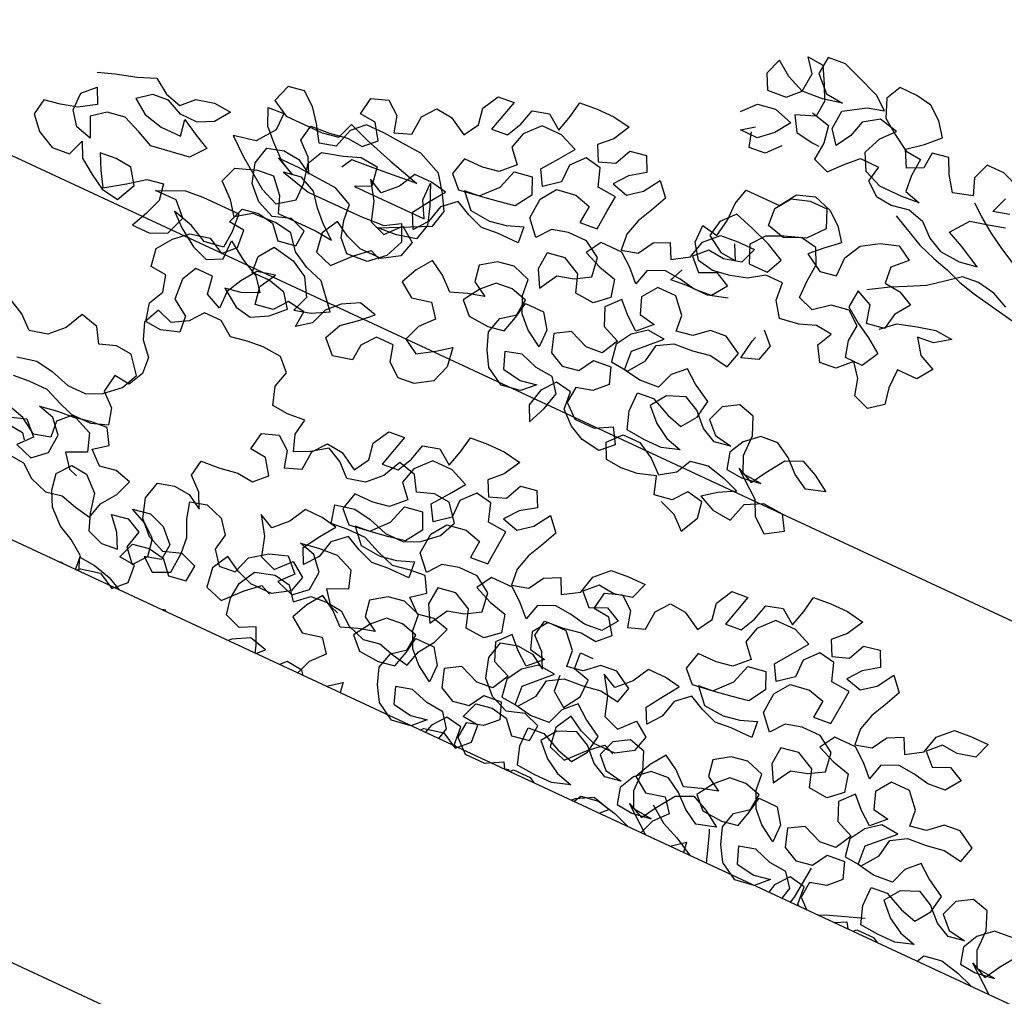
# Model space of a CAD drawing. Units: millimetres. Extents: x 687487061 to 803130931, y 473974405 to 519197613.
# Drawn here: x 687984812 to 687986226, y 474915858 to 474917259 of the extents above; entities that cross this region are included whole.
import ezdxf

# ---------------------------------------------------------------- set-up
doc = ezdxf.new("R2010")
doc.units = ezdxf.units.MM
doc.header["$LTSCALE"] = 100
doc.header["$MEASUREMENT"] = 0
doc.layers.get('0').update_dxf_attribs({"linetype": 'CONTINUOUS'})
doc.layers.get('DEFPOINTS').update_dxf_attribs({"color": 250, "linetype": 'CONTINUOUS'})
doc.layers.add('A-hatch lndscp 2', color=53, linetype='CONTINUOUS')
doc.layers.add('A-SECT-006', color=6, linetype='CONTINUOUS')

# ---------------------------------------------------------------- blocks, each defined once
blk = doc.blocks.new('TREE2a')
for points in [[(-1705.3, 8523.9), (-1661.3, 8513.8), (-1654.5, 8473.3), (-1657.9, 8432.7), (-1620.7, 8419.3), (-1593.7, 8449.7), (-1566.7, 8476.8), (-1522.7, 8476.8), (-1529.5, 8439.6), (-1499, 8416), (-1461.8, 8412.6), (-1421.3, 8419.4), (-1384.1, 8409.3), (-1353.7, 8382.3), (-1319.9, 8365.5), (-1272.6, 8362.1), (-1232, 8368.9), (-1282.7, 8395.9), (-1319.9, 8412.8), (-1289.5, 8453.4), (-1249, 8463.5), (-1211.8, 8473.7)], [(-1215.2, 8504.1), (-1252.4, 8493.9), (-1238.9, 8531.1)], [(-1222.1, 8564.9), (-1266, 8581.8), (-1306.6, 8581.7), (-1320, 8544.6), (-1306.5, 8507.4), (-1350.4, 8493.8), (-1374.1, 8527.6), (-1391, 8561.4), (-1428.2, 8554.6), (-1431.5, 8517.4), (-1465.3, 8500.5), (-1485.6, 8537.7), (-1451.8, 8564.7), (-1421.5, 8595.2), (-1445.1, 8625.6), (-1475.6, 8649.2), (-1512.8, 8655.9), (-1553.3, 8655.9), (-1570.2, 8622.1), (-1553.2, 8581.5), (-1519.4, 8557.9), (-1482.2, 8534.3), (-1445.1, 8530.9), (-1448.4, 8490.4), (-1445, 8453.2), (-1407.8, 8443.1), (-1448.4, 8439.7), (-1502.4, 8439.6), (-1543, 8456.5), (-1563.3, 8493.7), (-1546.4, 8534.2), (-1519.4, 8564.7), (-1563.4, 8574.8), (-1597.1, 8551.1), (-1607.2, 8513.9), (-1627.5, 8480.1), (-1651.2, 8510.5), (-1647.8, 8554.4), (-1600.6, 8584.9), (-1563.4, 8595), (-1593.8, 8618.7), (-1647.9, 8638.9), (-1685.1, 8652.4), (-1725.6, 8649), (-1729, 8608.4), (-1695.2, 8574.6), (-1654.6, 8571.3), (-1698.5, 8561.1), (-1745.8, 8557.7), (-1786.4, 8574.6), (-1820.2, 8598.2), (-1833.7, 8561), (-1816.8, 8527.2), (-1772.8, 8530.6), (-1745.8, 8557.7), (-1742.5, 8601.6), (-1766.2, 8632), (-1729, 8628.7), (-1708.7, 8591.5), (-1691.8, 8557.7), (-1695.1, 8520.6), (-1739, 8503.6), (-1718.7, 8469.9), (-1678.2, 8463.1), (-1661.3, 8463.2)], [(-1850.5, 8459.6), (-1823.5, 8490), (-1782.9, 8496.8), (-1739, 8483.4), (-1762.6, 8449.5), (-1793, 8422.5), (-1833.6, 8422.4), (-1806.6, 8442.7)], [(-1441.6, 8395.8), (-1367.2, 8358.7), (-1326.6, 8345.2), (-1289.4, 8335.1), (-1252.2, 8321.6), (-1211.7, 8311.5), (-1100.2, 8291.3), (-1063, 8277.8), (-1025.8, 8271.1), (-1032.6, 8311.7), (-1059.7, 8345.4), (-1093.5, 8372.4), (-1130.7, 8389.3), (-1164.5, 8409.5), (-1201.7, 8429.8), (-1235.5, 8450), (-1269.3, 8473.6), (-1296.3, 8493.9)], [(-1735.6, 8429.3), (-1762.6, 8398.9), (-1799.8, 8395.4), (-1809.9, 8429.2)], [(-1370.4, 8152.5), (-1340, 8179.6), (-1296.1, 8193.1), (-1255.5, 8203.3), (-1215, 8200), (-1248.7, 8176.3), (-1285.9, 8172.9), (-1262.2, 8139.1), (-1225, 8122.2), (-1248.7, 8088.4), (-1296, 8088.4), (-1295.9, 8044.5), (-1289.1, 8007.3), (-1319.5, 7983.6), (-1356.7, 7997.1), (-1366.9, 8034.3), (-1390.6, 8064.6), (-1420.9, 8034.2), (-1458.1, 8030.8), (-1478.4, 8064.6), (-1461.6, 8098.4), (-1498.7, 8101.7), (-1535.9, 8088.2), (-1579.8, 8081.4), (-1603.5, 8115.1), (-1606.9, 8155.7), (-1647.5, 8155.7), (-1681.2, 8132), (-1718.4, 8121.8), (-1758.9, 8115), (-1796.1, 8121.7), (-1819.8, 8155.5), (-1819.8, 8196), (-1782.7, 8189.3), (-1775.9, 8229.9), (-1776, 8270.4), (-1765.9, 8307.6), (-1684.8, 8307.7), (-1661.2, 8344.9), (-1620.6, 8358.4), (-1580.1, 8345), (-1549.6, 8321.3), (-1525.9, 8290.9), (-1556.3, 8263.9), (-1583.3, 8236.8), (-1542.8, 8213.2), (-1505.6, 8220), (-1505.6, 8263.9), (-1485.4, 8301.1), (-1448.2, 8324.8), (-1407.7, 8338.4), (-1373.9, 8318.1), (-1404.3, 8287.7), (-1400.9, 8250.5), (-1363.7, 8247.2), (-1329.9, 8230.3), (-1353.5, 8196.5), (-1360.2, 8159.3), (-1400.8, 8152.5), (-1411, 8193), (-1448.1, 8209.9), (-1451.5, 8169.4), (-1417.7, 8145.7), (-1383.9, 8125.5), (-1350, 8101.9), (-1370.3, 8064.7), (-1410.8, 8064.6), (-1421, 8101.8), (-1417.7, 8139), (-1448.1, 8162.6), (-1488.6, 8155.8), (-1522.4, 8128.7), (-1559.6, 8142.2), (-1559.6, 8182.8), (-1556.3, 8223.3), (-1573.2, 8257.1), (-1610.4, 8263.8), (-1647.6, 8246.9), (-1688.1, 8257), (-1691.5, 8297.5), (-1667.9, 8331.4), (-1627.4, 8344.9), (-1586.8, 8344.9), (-1569.9, 8304.4), (-1600.3, 8267.2), (-1647.6, 8250.3), (-1684.7, 8233.3), (-1708.3, 8202.9), (-1691.4, 8162.4), (-1647.5, 8162.4), (-1630.6, 8199.6), (-1671.2, 8219.8), (-1718.5, 8236.7), (-1762.4, 8250.2), (-1789.5, 8219.7), (-1796.2, 8182.6), (-1759, 8158.9), (-1721.8, 8155.6), (-1738.7, 8189.4)], [(-1645.9, 7604.7), (-1608.7, 7591.2), (-1578.3, 7564.2), (-1558, 7604.8), (-1564.8, 7641.9), (-1602, 7648.6), (-1625.6, 7618.2), (-1666.2, 7611.4), (-1679.7, 7652), (-1720.3, 7638.4), (-1757.4, 7635), (-1794.6, 7638.3), (-1811.5, 7672.1), (-1784.5, 7702.5), (-1744, 7702.6), (-1706.8, 7682.3), (-1676.4, 7655.3), (-1642.6, 7679), (-1625.7, 7712.8), (-1585.2, 7719.6), (-1541.2, 7709.5), (-1504.1, 7696), (-1541.2, 7675.7), (-1571.6, 7652.1), (-1534.4, 7635.2), (-1490.5, 7631.8), (-1477, 7675.8), (-1439.8, 7696.1), (-1392.5, 7692.8), (-1372.2, 7659), (-1409.4, 7635.3), (-1443.2, 7662.3), (-1460.1, 7696.1), (-1521, 7743.3), (-1483.8, 7726.5), (-1463.6, 7760.3), (-1436.6, 7800.9), (-1399.4, 7817.8), (-1362.2, 7800.9), (-1325, 7777.3), (-1368.9, 7763.8), (-1402.8, 7784), (-1433.2, 7811), (-1467, 7831.2), (-1507.6, 7827.8), (-1537.9, 7800.8), (-1554.8, 7767), (-1544.6, 7729.8), (-1507.5, 7726.5), (-1463.5, 7733.3), (-1507.5, 7736.6), (-1524.4, 7773.7), (-1524.4, 7821.1), (-1541.4, 7861.6), (-1578.6, 7871.7), (-1612.3, 7851.4), (-1625.8, 7814.2), (-1598.8, 7787.2), (-1558.2, 7780.5), (-1595.4, 7773.7), (-1629.2, 7790.5), (-1659.6, 7820.9), (-1693.4, 7837.8), (-1734, 7820.9), (-1757.6, 7787), (-1727.1, 7756.7), (-1693.3, 7736.4), (-1656.1, 7726.3), (-1696.7, 7712.8), (-1737.2, 7712.7), (-1781.2, 7716.1), (-1794.7, 7756.6), (-1794.8, 7800.5), (-1757.6, 7803.9), (-1713.6, 7783.7), (-1676.5, 7773.6), (-1652.8, 7807.4), (-1646.1, 7848), (-1686.7, 7871.6), (-1717.1, 7895.2), (-1744.1, 7868.2), (-1757.6, 7831), (-1801.5, 7827.6), (-1842.1, 7834.3), (-1845.5, 7878.2), (-1791.5, 7932.3), (-1832.1, 7935.7), (-1862.4, 7912), (-1882.7, 7878.2), (-1875.9, 7837.6), (-1835.3, 7834.3), (-1808.3, 7871.5), (-1801.6, 7912), (-1767.8, 7932.3), (-1723.9, 7935.8), (-1683.4, 7942.6), (-1639.4, 7935.8), (-1629.3, 7973), (-1669.9, 7996.6), (-1707.1, 7993.2), (-1737.5, 7966.2), (-1774.6, 7959.4), (-1778, 7996.5), (-1808.5, 8030.3), (-1852.4, 8030.3), (-1876, 7996.5), (-1862.5, 7959.3), (-1825.3, 7952.6), (-1855.7, 7922.1), (-1886.1, 7945.8), (-1913.2, 7972.8), (-1940.2, 7942.3), (-1923.3, 7901.8), (-1882.7, 7884.9), (-1902.9, 7847.7), (-1940.1, 7844.3), (-1984.1, 7861.2), (-2017.8, 7840.9), (-2004.3, 7800.3), (-1970.5, 7783.5), (-1933.3, 7790.3), (-1913.1, 7824.1), (-1872.5, 7827.5), (-1859, 7790.3), (-1886, 7763.3), (-1923.1, 7753.1), (-1926.5, 7715.9), (-1896, 7688.9), (-1848.7, 7689), (-1811.6, 7709.3), (-1791.3, 7675.5), (-1818.3, 7648.4), (-1862.2, 7655.2), (-1896, 7672), (-1926.5, 7699), (-1929.9, 7739.6), (-1967.1, 7746.3), (-1990.7, 7715.9), (-2000.8, 7675.3), (-1983.9, 7641.5), (-1967, 7682.1), (-1956.9, 7722.7), (-1980.6, 7753.1), (-2021.1, 7756.4), (-2061.7, 7769.9), (-2098.9, 7759.7), (-2085.3, 7722.5), (-2041.4, 7715.8), (-2004.2, 7722.6), (-2031.2, 7695.6), (-2075.1, 7688.8), (-2115.7, 7712.4), (-2136, 7746.2), (-2149.6, 7783.3), (-2139.5, 7820.5), (-2109.1, 7844.2), (-2105.7, 7881.3), (-2142.9, 7891.5), (-2180.1, 7888), (-2207.1, 7861), (-2230.7, 7823.8), (-2203.6, 7796.8), (-2156.3, 7793.4), (-2119.2, 7800.2), (-2109.1, 7837.4), (-2102.3, 7874.6), (-2058.4, 7874.6), (-2034.7, 7840.9), (-2034.7, 7800.3), (-2071.9, 7823.9), (-2098.9, 7850.9), (-2115.9, 7888.1), (-2119.3, 7925.3), (-2159.8, 7938.7), (-2197, 7932), (-2230.8, 7908.3), (-2224, 7871.1), (-2190.2, 7850.9), (-2227.3, 7840.7), (-2264.5, 7827.1), (-2294.9, 7854.1), (-2328.7, 7874.4), (-2352.4, 7840.6), (-2369.2, 7803.4), (-2335.4, 7779.8), (-2291.5, 7789.9), (-2267.8, 7759.5), (-2294.8, 7729.1), (-2308.3, 7691.9), (-2274.5, 7671.7), (-2237.3, 7695.4), (-2207, 7719.1), (-2200.2, 7675.1), (-2213.6, 7634.6), (-2250.8, 7610.9), (-2288, 7607.5), (-2318.4, 7631.1), (-2328.6, 7668.3), (-2369.1, 7668.2), (-2392.7, 7637.8), (-2396.1, 7600.6), (-2440, 7590.4), (-2470.4, 7620.8), (-2453.6, 7658), (-2419.8, 7685.1), (-2392.8, 7712.1), (-2433.4, 7722.2), (-2470.5, 7701.9), (-2497.5, 7674.9), (-2511, 7637.7), (-2541.4, 7614), (-2538.1, 7651.2), (-2578.6, 7657.9), (-2602.2, 7627.5), (-2642.8, 7620.7), (-2649.6, 7661.2), (-2629.3, 7698.4), (-2669.9, 7688.2), (-2693.5, 7654.4), (-2710.4, 7620.6), (-2710.3, 7580), (-2747.5, 7596.9), (-2754.3, 7637.5), (-2794.9, 7637.4), (-2811.7, 7603.6), (-2808.3, 7556.3), (-2771.1, 7532.7), (-2767.7, 7495.5), (-2808.2, 7482), (-2845.4, 7485.3), (-2855.6, 7525.8), (-2838.7, 7559.7), (-2848.9, 7596.8), (-2886.1, 7600.2), (-2892.9, 7640.7), (-2869.2, 7674.5), (-2838.9, 7701.6), (-2794.9, 7711.8), (-2757.7, 7691.5), (-2730.7, 7718.6), (-2734.2, 7759.1), (-2771.3, 7762.5), (-2757.8, 7799.7), (-2720.7, 7806.4), (-2683.5, 7799.7), (-2656.4, 7769.3), (-2615.9, 7776.1), (-2612.5, 7813.3), (-2649.7, 7826.8), (-2690.3, 7813.2), (-2730.8, 7830.1), (-2761.3, 7860.5), (-2774.8, 7904.4), (-2764.7, 7945), (-2727.6, 7955.1), (-2690.4, 7951.8), (-2656.6, 7931.5), (-2673.5, 7965.3), (-2704, 7992.3), (-2697.2, 8029.5), (-2653.3, 8032.9), (-2612.8, 8039.7), (-2575.6, 8036.4), (-2548.6, 8063.4), (-2572.3, 8097.2), (-2609.4, 8100.5), (-2602.7, 8141.1), (-2565.6, 8154.6), (-2535.1, 8131), (-2524.9, 8093.9), (-2487.8, 8107.4), (-2484.4, 8151.3), (-2460.8, 8181.8), (-2423.6, 8178.4), (-2383.1, 8154.8), (-2362.8, 8188.6), (-2369.6, 8225.8), (-2349.4, 8263), (-2312.2, 8266.4), (-2332.4, 8192), (-2295.2, 8195.4), (-2278.4, 8229.3), (-2268.3, 8266.4), (-2231.1, 8276.6), (-2197.3, 8253), (-2187.2, 8290.2), (-2180.5, 8327.3), (-2139.9, 8330.8), (-2099.4, 8330.8), (-2058.8, 8324.1), (-2079.1, 8286.9), (-2106.1, 8259.8), (-2089.1, 8226), (-2052, 8239.6), (-2035.1, 8276.8), (-1998, 8283.6), (-1981, 8249.8), (-2014.8, 8226.1), (-2038.4, 8195.7), (-2001.2, 8185.6), (-1970.9, 8209.3), (-1947.2, 8246.5), (-1920.2, 8216.1), (-1937, 8178.9), (-1953.9, 8145.1), (-1964, 8107.9), (-1960.6, 8070.7), (-1923.4, 8080.9), (-1903.2, 8114.7), (-1869.4, 8131.6), (-1852.5, 8097.9), (-1815.3, 8121.5), (-1805.2, 8162.1), (-1774.8, 8192.5), (-1734.3, 8196), (-1693.7, 8196), (-1707.2, 8158.8), (-1747.8, 8148.6), (-1784.9, 8152), (-1812, 8124.9), (-1784.9, 8097.9), (-1747.7, 8114.8), (-1713.9, 8098), (-1737.6, 8064.2), (-1778.1, 8060.7), (-1815.3, 8067.5), (-1852.5, 8070.8), (-1889.6, 8053.9), (-1899.7, 8016.7), (-1926.8, 8043.7), (-1957.2, 8067.3), (-2007.9, 8067.3), (-2028.1, 8033.5), (-1987.6, 8016.6), (-1947, 8006.5), (-1936.8, 7966), (-1967.2, 7938.9), (-2011.2, 7942.3), (-2024.7, 7982.8), (-2065.3, 8003), (-2105.8, 7996.2), (-2109.2, 7955.7), (-2088.9, 7918.5), (-2065.2, 7959.1), (-2028.1, 7969.3), (-1994.3, 7989.6), (-2001.1, 8033.5), (-2038.3, 8057.1), (-2082.2, 8057.1), (-2119.4, 8046.9), (-2143, 8016.5), (-2173.5, 8050.2), (-2170.1, 8097.6), (-2146.5, 8131.4), (-2102.6, 8138.2), (-2065.4, 8128.1), (-2068.7, 8087.5), (-2028.2, 8090.9), (-2024.9, 8134.9), (-2021.5, 8172), (-2065.4, 8175.4), (-2079, 8215.9), (-2116.2, 8222.6), (-2143.2, 8192.2), (-2143.1, 8151.7), (-2176.9, 8124.6), (-2197.2, 8158.4), (-2170.2, 8195.6), (-2146.6, 8229.4), (-2187.2, 8246.2), (-2234.5, 8246.2), (-2264.9, 8212.4), (-2275, 8175.2), (-2247.9, 8144.8), (-2278.3, 8114.4), (-2315.4, 8107.6), (-2359.4, 8107.5), (-2369.5, 8067), (-2342.4, 8040), (-2295.1, 8046.8), (-2261.4, 8084), (-2247.9, 8127.9), (-2207.3, 8134.7), (-2190.4, 8097.5), (-2214, 8060.3), (-2251.2, 8053.6), (-2291.7, 8046.8), (-2328.9, 8043.3), (-2298.5, 8009.6), (-2251.1, 8006.2), (-2214, 8013), (-2176.8, 8026.6), (-2173.4, 7989.4), (-2224.1, 7989.4), (-2261.3, 7986), (-2298.4, 7999.4), (-2332.3, 8016.3), (-2362.6, 7989.2), (-2372.7, 7948.7), (-2396.4, 7918.3), (-2413.3, 7952), (-2389.7, 7989.2), (-2366.1, 8023), (-2403.2, 8029.8), (-2443.8, 8029.7), (-2464, 7992.5), (-2494.4, 7962.1), (-2528.2, 7979), (-2501.1, 7938.4), (-2487.6, 7894.5), (-2450.4, 7881), (-2420, 7914.9), (-2386.2, 7891.2), (-2396.3, 7854), (-2433.5, 7830.4), (-2484.2, 7830.3), (-2521.3, 7843.8), (-2555.1, 7864), (-2575.4, 7826.9), (-2568.6, 7782.9), (-2528, 7769.4), (-2490.9, 7810), (-2460.5, 7837.1), (-2436.8, 7827)], [(-1137.3, 8314.9), (-1174.5, 8331.8), (-1215.1, 8338.5), (-1252.3, 8335.1), (-1286, 8308.1), (-1316.4, 8284.4), (-1353.6, 8264.1), (-1387.4, 8247.1), (-1421.1, 8226.8), (-1431.3, 8220.1)], [(1901.8, 7938.8), (1939, 7952.3), (1986.3, 7965.9), (2026.8, 7982.8), (2060.6, 7959.2), (2097.8, 7949.1), (2124.8, 7976.2), (2165.4, 7986.3), (2205.9, 7983), (2182.3, 7949.2), (2148.5, 7932.3), (2108, 7932.2), (2070.8, 7949.1), (2033.6, 7945.7), (2003.2, 7922), (2037, 7898.4), (2081, 7888.3), (2128.3, 7888.3), (2121.5, 7925.5), (2158.7, 7905.2), (2192.5, 7888.4), (2165.5, 7854.6), (2077.6, 7841), (2040.4, 7857.8), (1999.9, 7874.7), (1959.3, 7867.9), (1928.9, 7844.2), (1949.3, 7800.3), (1912.1, 7810.4), (1888.4, 7840.8), (1888.4, 7881.3), (1915.4, 7908.4), (1932.3, 7874.6), (1895.1, 7850.9), (1858, 7840.8), (1820.8, 7834), (1814.1, 7796.8), (1841.2, 7766.4), (1881.7, 7746.2), (1922.3, 7749.6), (1935.8, 7786.8), (1952.7, 7753), (1986.5, 7729.4), (2020.3, 7709.1), (2060.9, 7702.4), (2081.1, 7746.3), (2057.4, 7780.1), (2020.2, 7783.5), (1983.1, 7780), (2000, 7746.3), (2020.3, 7712.5), (2064.2, 7742.9), (2101.4, 7770), (2138.5, 7776.8), (2145.3, 7739.6), (2131.8, 7702.5), (2115, 7665.3), (2155.5, 7665.3), (2192.7, 7682.2), (2209.5, 7726.2), (2179.1, 7756.6), (2128.4, 7756.5), (2189.2, 7783.6), (2229.7, 7787), (2317.6, 7787.1), (2321, 7743.2), (2317.7, 7706), (2273.8, 7699.2), (2233.2, 7719.4), (2185.9, 7732.9), (2216.3, 7705.9), (2256.9, 7678.9), (2294.1, 7665.4), (2327.8, 7682.4), (2327.8, 7726.3), (2368.4, 7699.3), (2408.9, 7679.1), (2432.6, 7648.7), (2395.5, 7631.7), (2358.3, 7624.9), (2398.9, 7597.9), (2436.1, 7591.2), (2473.2, 7611.5), (2503.6, 7642), (2479.9, 7672.4), (2439.4, 7682.5), (2398.8, 7682.4), (2395.4, 7719.6), (2419, 7753.4), (2469.7, 7743.3), (2506.9, 7723.1), (2530.6, 7682.6), (2517.1, 7645.4), (2554.3, 7655.5), (2591.4, 7675.8), (2544.1, 7729.9), (2503.5, 7743.4), (2466.3, 7763.6), (2439.2, 7797.4), (2398.7, 7804.1), (2344.6, 7800.7), (2310.9, 7777), (2287.2, 7807.4), (2253.4, 7837.7), (2266.8, 7874.9), (2314.1, 7891.9), (2351.3, 7895.3), (2381.7, 7861.5), (2395.3, 7824.4), (2486.5, 7824.4), (2527.1, 7821.1), (2496.7, 7844.7), (2469.6, 7871.7), (2445.9, 7902.1), (2408.7, 7919), (2368.2, 7912.2), (2435.8, 7895.4), (2564.2, 7895.5), (2618.3, 7898.9), (2652, 7919.2), (2669, 7882.1), (2652.1, 7841.5), (2618.3, 7811), (2571, 7807.6), (2544, 7834.6), (2533.8, 7871.8), (2530.4, 7909), (2486.4, 7929.2), (2435.7, 7932.5), (2395.2, 7935.9), (2344.5, 7935.8), (2388.5, 7915.6), (2354.6, 7932.5), (2320.8, 7962.8), (2293.8, 7989.8), (2276.8, 8027), (2314, 8030.4), (2314, 7989.9), (2283.7, 7949.3), (2233, 7939.1), (2273.6, 7905.3), (2341.2, 7858.1), (2381.8, 7841.2), (2418.9, 7868.3), (2418.9, 7908.9), (2408.7, 7952.8), (2425.6, 7986.6), (2472.9, 8000.1), (2510, 8013.7), (2550.6, 8010.4), (2557.4, 7966.4), (2523.6, 7949.5), (2692.6, 7949.7), (2672.2, 7986.8), (2672.2, 8027.4), (2692.5, 7980.1), (2706.1, 7939.5), (2696, 7902.4), (2652.1, 7892.2), (2608.1, 7888.8), (2716.2, 7942.9), (2726.3, 7983.5), (2706, 8017.3), (2678.9, 8054.4), (2624.8, 8078), (2577.5, 8081.3), (2533.6, 8084.7), (2489.7, 8084.6), (2462.7, 8057.6), (2449.2, 8013.6), (2412, 8003.5), (2388.3, 8040.6), (2364.7, 8071), (2334.2, 8094.6), (2297.1, 8087.8), (2283.6, 8047.3), (2320.8, 8027), (2408.6, 8027.1), (2445.8, 8033.9), (2459.3, 8071.1), (2506.6, 8054.2), (2570.8, 8034), (2645.2, 8013.8), (2577.6, 8007), (2537.1, 8003.6), (2493.1, 8000.2), (2479.6, 7976.5)], [(-1701.5, 8074.5), (-1745.4, 8060.9), (-1796.1, 8060.9), (-1833.2, 8057.5), (-1819.7, 8087.9)], [(-1600.1, 8044.2), (-1573, 8017.2), (-1583.1, 7980), (-1620.3, 7966.4), (-1613.5, 8010.4), (-1610.2, 8020.5)], [(-2752.3, 6923.1), (-2746, 6928.8), (-2702, 6938.9), (-2664.8, 6918.7), (-2637.8, 6945.7), (-2641.3, 6986.3), (-2678.4, 6989.6), (-2664.9, 7026.8), (-2627.8, 7033.6), (-2590.6, 7026.9), (-2563.5, 6996.5), (-2523, 7003.3), (-2519.7, 7040.5), (-2556.8, 7054), (-2597.4, 7040.4), (-2637.9, 7057.3), (-2668.4, 7087.6), (-2681.9, 7131.6), (-2671.8, 7172.1), (-2634.7, 7182.3), (-2597.5, 7179), (-2563.7, 7158.7), (-2580.6, 7192.5), (-2611.1, 7219.5), (-2604.3, 7256.7), (-2560.4, 7260.1), (-2519.9, 7266.9), (-2482.7, 7263.5), (-2455.7, 7290.6), (-2479.4, 7324.4), (-2516.5, 7327.7), (-2509.8, 7368.3), (-2472.7, 7381.8), (-2442.2, 7358.2), (-2432.1, 7321), (-2394.9, 7334.6), (-2391.6, 7378.5), (-2367.9, 7408.9), (-2330.8, 7405.6), (-2290.2, 7382), (-2269.9, 7415.8), (-2276.7, 7453), (-2256.5, 7490.2), (-2219.3, 7493.6), (-2239.5, 7419.2), (-2202.4, 7422.6), (-2185.5, 7456.4), (-2175.4, 7493.6), (-2138.2, 7503.8), (-2104.4, 7480.2), (-2094.3, 7517.3), (-2087.6, 7554.5), (-2047, 7557.9), (-2006.5, 7558), (-1965.9, 7551.2), (-1986.2, 7514.1), (-2013.2, 7487), (-1996.3, 7453.2), (-1959.1, 7466.8), (-1942.2, 7504), (-1905.1, 7510.8), (-1888.1, 7477), (-1921.9, 7453.3), (-1945.5, 7422.9), (-1908.4, 7412.7), (-1878, 7436.4), (-1854.3, 7473.6), (-1827.3, 7443.2), (-1844.1, 7406), (-1861, 7372.2), (-1871.1, 7335.1), (-1867.7, 7297.9), (-1830.5, 7308.1), (-1810.3, 7341.9), (-1776.5, 7358.8), (-1759.6, 7325), (-1722.4, 7348.7), (-1712.3, 7389.3), (-1682, 7419.7), (-1641.4, 7423.1), (-1600.9, 7423.2), (-1614.3, 7386), (-1654.9, 7375.8), (-1692.1, 7379.2), (-1719.1, 7352.1), (-1692, 7325.1), (-1654.8, 7342), (-1621, 7325.2), (-1644.7, 7291.3), (-1685.2, 7287.9), (-1722.4, 7294.6), (-1759.6, 7298), (-1796.7, 7281.1), (-1806.8, 7243.9), (-1833.9, 7270.9), (-1864.3, 7294.5), (-1915, 7294.5), (-1935.2, 7260.7), (-1894.7, 7243.8), (-1854.1, 7233.7), (-1843.9, 7193.2), (-1874.3, 7166.1), (-1918.3, 7169.4), (-1931.8, 7210), (-1972.4, 7230.2), (-2012.9, 7223.4), (-2016.3, 7182.9), (-1996, 7145.7), (-1972.4, 7186.3), (-1935.2, 7196.5), (-1901.4, 7216.8), (-1908.2, 7260.7), (-1945.4, 7284.3), (-1989.3, 7284.3), (-2026.5, 7274.1), (-2050.1, 7243.7), (-2080.6, 7277.4), (-2077.2, 7324.7), (-2053.6, 7358.5), (-2009.7, 7365.3), (-1972.5, 7355.2), (-1975.8, 7314.7), (-1935.3, 7318.1), (-1932, 7362), (-1928.6, 7399.2), (-1972.6, 7402.6), (-1986.1, 7443.1), (-2023.3, 7449.8), (-2050.3, 7419.4), (-2050.3, 7378.8), (-2084, 7351.8), (-2104.3, 7385.5), (-2077.3, 7422.7), (-2053.7, 7456.5), (-2094.3, 7473.4), (-2141.6, 7473.4), (-2172, 7439.5), (-2182.1, 7402.4), (-2155, 7372), (-2185.4, 7341.5), (-2222.6, 7334.7), (-2266.5, 7334.7), (-2276.6, 7294.1), (-2249.5, 7267.1), (-2202.2, 7273.9), (-2168.5, 7311.1), (-2155, 7355.1), (-2114.4, 7361.9), (-2097.5, 7324.7), (-2121.1, 7287.5), (-2158.3, 7280.7), (-2198.8, 7273.9), (-2236, 7270.5), (-2205.6, 7236.8), (-2158.3, 7233.4), (-2121.1, 7240.2), (-2083.9, 7253.8), (-2080.5, 7216.6), (-2131.2, 7216.6), (-2168.4, 7213.1), (-2205.6, 7226.6), (-2239.4, 7243.5), (-2269.8, 7216.4), (-2279.9, 7175.9), (-2303.5, 7145.4), (-2320.4, 7179.2), (-2296.8, 7216.4), (-2273.2, 7250.2), (-2310.3, 7256.9), (-2350.9, 7256.9), (-2371.1, 7219.7), (-2401.5, 7189.3), (-2435.3, 7206.1), (-2408.3, 7165.6), (-2394.7, 7121.7), (-2357.5, 7108.2), (-2327.1, 7142), (-2293.3, 7118.4), (-2303.4, 7081.2), (-2340.6, 7057.5), (-2391.3, 7057.5), (-2428.4, 7071), (-2462.3, 7091.2), (-2482.5, 7054), (-2475.7, 7010.1), (-2435.1, 6996.6), (-2398, 7037.2), (-2367.6, 7064.3), (-2343.9, 7054.2)], [(-1916.3, 6923.1), (-1909.9, 6928.8), (-1866, 6938.9), (-1828.8, 6918.7), (-1801.8, 6945.7), (-1805.2, 6986.3), (-1842.4, 6989.6), (-1828.9, 7026.8), (-1791.7, 7033.6), (-1754.6, 7026.9), (-1727.5, 6996.5), (-1687, 7003.3), (-1683.6, 7040.5), (-1720.8, 7054), (-1761.3, 7040.4), (-1801.9, 7057.3), (-1832.3, 7087.6), (-1845.9, 7131.6), (-1835.8, 7172.1), (-1798.6, 7182.3), (-1761.5, 7179), (-1727.7, 7158.7), (-1744.6, 7192.5), (-1775, 7219.5), (-1768.3, 7256.7), (-1724.4, 7260.1), (-1683.8, 7266.9), (-1646.7, 7263.5), (-1619.6, 7290.6), (-1643.3, 7324.4), (-1680.5, 7327.7), (-1673.8, 7368.3), (-1636.6, 7381.8), (-1606.2, 7358.2), (-1596, 7321), (-1558.9, 7334.6), (-1555.5, 7378.5), (-1531.9, 7408.9), (-1494.7, 7405.6), (-1454.1, 7382), (-1433.9, 7415.8), (-1440.7, 7453), (-1420.5, 7490.2), (-1383.3, 7493.6), (-1403.5, 7419.2), (-1366.3, 7422.6), (-1349.5, 7456.4), (-1339.4, 7493.6), (-1302.2, 7503.8), (-1268.4, 7480.2), (-1258.3, 7517.3), (-1251.5, 7554.5), (-1211, 7557.9), (-1170.4, 7558), (-1129.9, 7551.2), (-1150.1, 7514.1), (-1177.1, 7487), (-1160.2, 7453.2), (-1123.1, 7466.8), (-1106.2, 7504), (-1069, 7510.8), (-1052.1, 7477), (-1085.9, 7453.3), (-1109.5, 7422.9), (-1072.3, 7412.7), (-1041.9, 7436.4), (-1018.3, 7473.6), (-991.2, 7443.2), (-1008.1, 7406), (-1025, 7372.2), (-1035.1, 7335.1), (-1031.7, 7297.9), (-994.5, 7308.1), (-974.3, 7341.9), (-940.5, 7358.8), (-923.6, 7325), (-886.4, 7348.7), (-876.3, 7389.3), (-845.9, 7419.7), (-805.4, 7423.1), (-764.8, 7423.2), (-778.3, 7386), (-818.8, 7375.8), (-856, 7379.2), (-883, 7352.1), (-856, 7325.1), (-818.8, 7342), (-785, 7325.2), (-808.6, 7291.3), (-849.2, 7287.9), (-886.4, 7294.6), (-923.5, 7298), (-960.7, 7281.1), (-970.8, 7243.9), (-997.8, 7270.9), (-1028.3, 7294.5), (-1079, 7294.5), (-1099.2, 7260.7), (-1058.6, 7243.8), (-1018.1, 7233.7), (-1007.9, 7193.2), (-1038.3, 7166.1), (-1082.2, 7169.4), (-1095.8, 7210), (-1136.4, 7230.2), (-1176.9, 7223.4), (-1180.2, 7182.9), (-1159.9, 7145.7), (-1136.3, 7186.3), (-1099.2, 7196.5), (-1065.4, 7216.8), (-1072.2, 7260.7), (-1109.4, 7284.3), (-1153.3, 7284.3), (-1190.5, 7274.1), (-1214.1, 7243.7), (-1244.5, 7277.4), (-1241.2, 7324.7), (-1217.6, 7358.5), (-1173.7, 7365.3), (-1136.5, 7355.2), (-1139.8, 7314.7), (-1099.3, 7318.1), (-1095.9, 7362), (-1092.6, 7399.2), (-1136.5, 7402.6), (-1150.1, 7443.1), (-1187.2, 7449.8), (-1214.3, 7419.4), (-1214.2, 7378.8), (-1248, 7351.8), (-1268.3, 7385.5), (-1241.3, 7422.7), (-1217.7, 7456.5), (-1258.2, 7473.4), (-1305.5, 7473.4), (-1335.9, 7439.5), (-1346, 7402.4), (-1319, 7372), (-1349.4, 7341.5), (-1386.5, 7334.7), (-1430.4, 7334.7), (-1440.5, 7294.1), (-1413.5, 7267.1), (-1366.2, 7273.9), (-1332.4, 7311.1), (-1318.9, 7355.1), (-1278.4, 7361.9), (-1261.5, 7324.7), (-1285.1, 7287.5), (-1322.3, 7280.7), (-1362.8, 7273.9), (-1400, 7270.5), (-1369.5, 7236.8), (-1322.2, 7233.4), (-1285.1, 7240.2), (-1247.9, 7253.8), (-1244.5, 7216.6), (-1295.2, 7216.6), (-1332.3, 7213.1), (-1369.5, 7226.6), (-1403.3, 7243.5), (-1433.7, 7216.4), (-1443.8, 7175.9), (-1467.4, 7145.4), (-1484.4, 7179.2), (-1460.8, 7216.4), (-1437.1, 7250.2), (-1474.3, 7256.9), (-1514.9, 7256.9), (-1535.1, 7219.7), (-1565.5, 7189.3), (-1599.3, 7206.1), (-1572.2, 7165.6), (-1558.7, 7121.7), (-1521.5, 7108.2), (-1491.1, 7142), (-1457.3, 7118.4), (-1467.4, 7081.2), (-1504.5, 7057.5), (-1555.2, 7057.5), (-1592.4, 7071), (-1626.2, 7091.2), (-1646.5, 7054), (-1639.7, 7010.1), (-1599.1, 6996.6), (-1562, 7037.2), (-1531.6, 7064.3), (-1507.9, 7054.2)], [(2080.8, 7091.2), (2118, 7087.9), (2148.4, 7064.3), (2189, 7050.8), (2226.1, 7057.6), (2263.3, 7047.5), (2300.5, 7040.7), (2310.6, 7077.9), (2334.2, 7111.7), (2347.7, 7148.9), (2310.5, 7159), (2273.4, 7152.2), (2242.9, 7179.2), (2273.3, 7202.9), (2253, 7236.7), (2215.8, 7233.3), (2178.7, 7226.5), (2138.1, 7240), (2097.5, 7256.8), (2053.6, 7256.8), (2016.4, 7253.4)], [(2006.3, 7293.9), (2050.2, 7304.1), (2090.7, 7297.4), (2134.7, 7283.9), (2178.6, 7283.9), (2212.4, 7300.9), (2246.2, 7331.3), (2263, 7368.5), (2232.6, 7405.6), (2195.4, 7409), (2158.2, 7395.4), (2137.9, 7429.2), (2097.4, 7439.3), (2077.1, 7398.7), (2046.8, 7368.3), (2006.2, 7358.1), (1975.8, 7385.1), (1942, 7402)], [(2759, 6923.1), (2753.7, 6939.1), (2736.7, 6976.2), (2703, 6959.3), (2665.8, 6972.8), (2659, 7009.9), (2662.3, 7047.1), (2682.6, 7084.3), (2726.5, 7097.9), (2763.7, 7091.1), (2787.3, 7060.8), (2817.7, 7087.8), (2854.9, 7091.2), (2892.1, 7087.9), (2922.5, 7064.3), (2963.1, 7050.8), (3000.2, 7057.6), (3037.4, 7047.5), (3074.6, 7040.7), (3084.7, 7077.9), (3108.3, 7111.7), (3121.8, 7148.9), (3084.6, 7159), (3047.5, 7152.2), (3017, 7179.2), (3047.4, 7202.9), (3027.1, 7236.7), (2989.9, 7233.3), (2952.8, 7226.5), (2912.2, 7240), (2871.7, 7256.8), (2827.7, 7256.8), (2790.6, 7253.4), (2780.4, 7293.9), (2824.3, 7304.1), (2864.9, 7297.4), (2908.8, 7283.9), (2952.7, 7283.9), (2986.5, 7300.9), (3020.3, 7331.3), (3037.1, 7368.5), (3006.7, 7405.6), (2969.5, 7409), (2932.4, 7395.4), (2912, 7429.2), (2871.5, 7439.3), (2851.2, 7398.7), (2820.9, 7368.3), (2780.3, 7358.1), (2749.9, 7385.1), (2716.1, 7402), (2682.3, 7378.3), (2648.5, 7361.4), (2635, 7398.5), (2641.7, 7435.7), (2601.2, 7432.3), (2564, 7435.6), (2550.4, 7476.2), (2560.5, 7513.4), (2533.5, 7540.4), (2489.5, 7543.7), (2452.4, 7540.3), (2415.2, 7533.5), (2381.4, 7557.1), (2340.8, 7557.1), (2317.2, 7526.7), (2283.4, 7506.4), (2246.3, 7519.8), (2229.4, 7482.6), (2242.9, 7445.5), (2270, 7415.1), (2273.4, 7377.9), (2256.6, 7344.1), (2219.4, 7347.5), (2212.7, 7306.9), (2243.1, 7279.9), (2253.3, 7242.7), (2216.1, 7229.2), (2172.2, 7229.2), (2145.2, 7202.1), (2148.6, 7164.9), (2111.4, 7154.8), (2074.2, 7178.4), (2037, 7188.5)], [(2050.6, 7151.3), (2087.8, 7148), (2097.9, 7134.5)], [(-1367.1, 6923.1), (-1367.2, 6923.3), (-1428.1, 6970.5), (-1390.9, 6953.6), (-1370.7, 6987.5), (-1343.7, 7028), (-1306.5, 7045), (-1269.3, 7028.1), (-1232.1, 7004.5), (-1276.1, 6990.9), (-1309.9, 7011.2), (-1340.3, 7038.2), (-1374.1, 7058.4), (-1414.7, 7055), (-1445, 7027.9), (-1461.9, 6994.1), (-1451.7, 6957), (-1414.6, 6953.6), (-1370.6, 6960.4), (-1414.6, 6963.8), (-1431.5, 7000.9), (-1431.5, 7048.2), (-1448.5, 7088.8), (-1485.7, 7098.9), (-1519.4, 7078.6), (-1532.9, 7041.4), (-1505.9, 7014.4), (-1465.3, 7007.6), (-1502.5, 7000.9), (-1536.3, 7017.7), (-1566.7, 7048.1), (-1600.5, 7065), (-1641.1, 7048), (-1664.7, 7014.2), (-1634.2, 6983.8), (-1600.4, 6963.6), (-1563.3, 6953.5), (-1603.8, 6939.9), (-1644.3, 6939.9), (-1688.3, 6943.2), (-1701.8, 6983.8), (-1701.9, 7027.7), (-1664.7, 7031.1), (-1620.8, 7010.9), (-1583.6, 7000.8), (-1559.9, 7034.6), (-1553.2, 7075.2), (-1593.8, 7098.8), (-1624.2, 7122.4), (-1651.2, 7095.3), (-1664.7, 7058.2), (-1708.7, 7054.7), (-1749.2, 7061.5), (-1752.6, 7105.4), (-1698.6, 7159.5), (-1739.2, 7162.8), (-1769.6, 7139.2), (-1789.8, 7105.3), (-1783, 7064.8), (-1742.5, 7061.5), (-1715.5, 7098.7), (-1708.7, 7139.2), (-1675, 7159.5), (-1631, 7162.9), (-1590.5, 7169.7), (-1546.5, 7163), (-1536.4, 7200.2), (-1577, 7223.8), (-1614.2, 7220.4), (-1644.6, 7193.3), (-1681.7, 7186.5), (-1685.2, 7223.7), (-1715.6, 7257.5), (-1759.5, 7257.4), (-1783.1, 7223.6), (-1769.6, 7186.5), (-1732.4, 7179.7), (-1762.8, 7149.3), (-1793.2, 7172.9), (-1820.3, 7199.9), (-1847.3, 7169.5), (-1830.4, 7129), (-1789.8, 7112.1), (-1810, 7074.9), (-1847.2, 7071.5), (-1891.2, 7088.4), (-1924.9, 7068.1), (-1911.4, 7027.5), (-1877.6, 7010.6), (-1840.4, 7017.4), (-1820.2, 7051.3), (-1779.6, 7054.7), (-1766.1, 7017.5), (-1793.1, 6990.5), (-1830.2, 6980.3), (-1833.6, 6943.1), (-1803.1, 6916.1), (-1755.8, 6916.1), (-1718.7, 6936.5), (-1710.6, 6923.1)], [(-531.1, 6923.1), (-531.2, 6923.3), (-592.1, 6970.5), (-554.9, 6953.6), (-534.6, 6987.5), (-507.6, 7028)], [(-538.1, 7058.4), (-578.6, 7055), (-609, 7027.9), (-625.9, 6994.1), (-615.7, 6957), (-578.5, 6953.6), (-534.6, 6960.4), (-578.5, 6963.8), (-595.5, 7000.9), (-595.5, 7048.2), (-612.4, 7088.8), (-649.6, 7098.9), (-683.4, 7078.6), (-696.9, 7041.4), (-669.8, 7014.4), (-629.3, 7007.6), (-666.4, 7000.9), (-700.2, 7017.7), (-730.7, 7048.1), (-764.5, 7065), (-805, 7048), (-828.6, 7014.2), (-798.2, 6983.8), (-764.4, 6963.6), (-727.2, 6953.5), (-767.8, 6939.9), (-808.3, 6939.9), (-852.2, 6943.2), (-865.8, 6983.8), (-865.8, 7027.7), (-828.7, 7031.1), (-784.7, 7010.9), (-747.5, 7000.8), (-723.9, 7034.6), (-717.2, 7075.2), (-757.8, 7098.8), (-788.2, 7122.4), (-815.2, 7095.3), (-828.7, 7058.2), (-872.6, 7054.7), (-913.2, 7061.5), (-916.6, 7105.4), (-862.6, 7159.5), (-903.1, 7162.8), (-933.5, 7139.2), (-953.8, 7105.3), (-947, 7064.8), (-906.4, 7061.5), (-879.4, 7098.7), (-872.7, 7139.2), (-838.9, 7159.5), (-795, 7162.9), (-754.4, 7169.7), (-710.5, 7163), (-700.4, 7200.2), (-741, 7223.8), (-778.1, 7220.4), (-808.5, 7193.3), (-845.7, 7186.5), (-849.1, 7223.7), (-879.6, 7257.5), (-923.5, 7257.4), (-947.1, 7223.6), (-933.6, 7186.5), (-896.4, 7179.7), (-926.8, 7149.3), (-957.2, 7172.9), (-984.3, 7199.9), (-1011.3, 7169.5), (-994.3, 7129), (-953.8, 7112.1), (-974, 7074.9), (-1011.2, 7071.5), (-1055.1, 7088.4), (-1088.9, 7068.1), (-1075.3, 7027.5), (-1041.5, 7010.6), (-1004.4, 7017.4), (-984.1, 7051.3), (-943.6, 7054.7), (-930, 7017.5), (-957, 6990.5), (-994.2, 6980.3), (-997.5, 6943.1), (-975, 6923.1)], [(-1687.1, 7162.1), (-1683.7, 7125), (-1649.9, 7101.3), (-1626.3, 7138.5), (-1626.3, 7179.1), (-1663.5, 7189.2), (-1666.9, 7226.3), (-1636.5, 7226.4)], [(2043.6, 7165.5), (2084.1, 7179.1), (2114.5, 7148.7), (2087.5, 7118.3), (2128.1, 7104.8), (2158.5, 7131.9), (2161.8, 7175.8), (2134.8, 7206.2), (2097.6, 7216.3), (2138.1, 7223.1), (2182.1, 7226.5), (2222.6, 7209.6), (2236.2, 7169.1), (2192.3, 7148.8), (2215.9, 7118.4), (2236.2, 7111.6)], [(2321.6, 6923.1), (2318.9, 6955.2), (2285.1, 6978.8), (2251.3, 6995.7), (2217.4, 7026.1), (2200.5, 7059.8), (2193.7, 7097), (2217.3, 7127.4), (2254.5, 7124.1), (2288.3, 7093.7), (2298.5, 7049.8), (2312.1, 7012.6), (2349.3, 6999.1), (2386.4, 7002.6), (2369.5, 7036.3), (2342.4, 7066.7), (2379.6, 7073.5), (2413.4, 7056.6), (2403.3, 7016.1), (2430.4, 6985.7), (2454, 7016.1), (2447.2, 7056.7), (2416.8, 7080.3), (2379.6, 7097.2), (2420.1, 7104), (2457.3, 7090.5), (2487.7, 7060.1), (2484.4, 7022.9), (2447.2, 7012.7), (2477.7, 6989.1), (2514.8, 7006.1), (2518.2, 7053.4), (2514.8, 7090.5), (2497.8, 7127.7), (2487.6, 7164.8), (2524.8, 7175), (2565.4, 7161.5), (2589.1, 7131.2), (2582.3, 7094), (2606, 7063.6), (2643.2, 7067), (2656.7, 7107.6), (2693.8, 7134.6), (2734.3, 7148.2), (2764.8, 7117.8), (2737.8, 7087.4), (2778.3, 7073.9), (2808.7, 7100.9), (2812.1, 7144.9), (2785, 7175.3), (2747.8, 7185.4), (2788.4, 7192.2), (2832.3, 7195.6), (2872.9, 7178.7), (2886.4, 7138.2), (2842.5, 7117.9), (2866.2, 7087.5), (2886.5, 7080.7)], [(-1870.7, 6923.1), (-1864, 6949.8), (-1887.7, 6980.2), (-1928.2, 6983.6), (-1968.8, 6997), (-2006, 6986.9), (-1992.4, 6949.7), (-1948.5, 6943), (-1911.3, 6949.8), (-1938.3, 6922.7), (-1982.2, 6915.9), (-2022.8, 6939.6), (-2043.1, 6973.3), (-2056.7, 7010.5), (-2046.6, 7047.7), (-2016.2, 7071.3), (-2012.8, 7108.5), (-2050, 7118.6), (-2087.2, 7115.2), (-2114.2, 7088.2), (-2137.8, 7051), (-2110.8, 7024), (-2063.4, 7020.6), (-2026.3, 7027.4), (-2016.2, 7064.6), (-2009.4, 7101.8), (-1965.5, 7101.8), (-1941.8, 7068), (-1941.8, 7027.5), (-1979, 7051.1), (-2006, 7078.1), (-2023, 7115.3), (-2026.4, 7152.4), (-2067, 7165.9), (-2104.1, 7159.1), (-2137.9, 7135.4), (-2131.1, 7098.3), (-2097.3, 7078), (-2134.4, 7067.9), (-2171.6, 7054.3), (-2202, 7081.3), (-2235.9, 7101.6), (-2259.5, 7067.7), (-2276.3, 7030.6), (-2242.5, 7006.9), (-2198.6, 7017.1), (-2174.9, 6986.7), (-2201.9, 6956.3), (-2214, 6923.1)], [(-1034.6, 6923.1), (-1028, 6949.8), (-1051.6, 6980.2), (-1092.2, 6983.6), (-1132.8, 6997), (-1169.9, 6986.9), (-1156.4, 6949.7), (-1112.4, 6943), (-1075.3, 6949.8), (-1102.3, 6922.7), (-1146.2, 6915.9), (-1186.8, 6939.6), (-1207.1, 6973.3), (-1220.6, 7010.5), (-1210.5, 7047.7), (-1180.1, 7071.3), (-1176.8, 7108.5), (-1214, 7118.6), (-1251.1, 7115.2), (-1278.2, 7088.2), (-1301.8, 7051), (-1274.7, 7024), (-1227.4, 7020.6), (-1190.2, 7027.4), (-1180.1, 7064.6), (-1173.4, 7101.8), (-1129.5, 7101.8), (-1105.8, 7068), (-1105.8, 7027.5), (-1143, 7051.1), (-1170, 7078.1), (-1186.9, 7115.3), (-1190.4, 7152.4), (-1230.9, 7165.9), (-1268.1, 7159.1), (-1301.9, 7135.4), (-1295.1, 7098.3), (-1261.2, 7078), (-1298.4, 7067.9), (-1335.6, 7054.3), (-1366, 7081.3), (-1399.8, 7101.6), (-1423.4, 7067.7), (-1440.3, 7030.6), (-1406.5, 7006.9), (-1362.6, 7017.1), (-1338.9, 6986.7), (-1365.9, 6956.3), (-1377.9, 6923.1)], [(-1004.4, 7010.7), (-1011.1, 6936.3), (-1014.7, 6923.1)], [(-1379.4, 6990.1), (-1342.2, 6963.1), (-1301.7, 6946.2), (-1264.5, 6926), (-1258.7, 6923.1)], [(-1218.5, 6923.1), (-1227.3, 6949.7), (-1240.9, 6986.8), (-1244.3, 6993.6)], [(-1830, 6923.1), (-1833.6, 6926.2), (-1837, 6966.8), (-1874.2, 6973.5), (-1897.8, 6943), (-1902.8, 6923.1)], [(-994, 6923.1), (-997.5, 6926.2), (-1000.9, 6966.8), (-1038.1, 6973.5), (-1061.8, 6943), (-1066.7, 6923.1)], [(-848.9, 6960.1), (-923.2, 6933), (-945, 6923.1)], [(-2316.1, 6923.1), (-2299.9, 6939.3), (-2340.5, 6949.4), (-2377.6, 6929.1), (-2383.6, 6923.1)], [(-2143.8, 6923.1), (-2114.1, 6946.2), (-2110.5, 6923.1)], [(-1480.1, 6923.1), (-1463.9, 6939.3), (-1504.4, 6949.4), (-1541.6, 6929.1), (-1547.6, 6923.1)], [(-1541.3, 6923.1), (-1532.8, 6940), (-1492.3, 6946.8), (-1448.3, 6936.7), (-1411.2, 6923.2), (-1411.4, 6923.1)], [(-1307.7, 6923.1), (-1278, 6946.2), (-1274.4, 6923.1)], [(-907.1, 6923.1), (-882.6, 6936.5), (-874.6, 6923.1)], [(-705.2, 6923.1), (-696.8, 6940), (-656.2, 6946.8), (-612.3, 6936.7), (-575.1, 6923.2), (-575.4, 6923.1)], [(2329.4, 6923.1), (2318.9, 6951.8), (2356.1, 6948.5), (2396.6, 6938.4), (2427.2, 6923.1)], [(-2537.8, 6923.1), (-2536.4, 6925.6), (-2546.4, 6923.1)], [(-1701.8, 6923.1), (-1700.4, 6925.6), (-1710.3, 6923.1)], [(-1697.5, 6923.1), (-1691.6, 6929.7), (-1651.1, 6929.8), (-1638.8, 6923.1)], [(-1347.3, 6923.1), (-1347, 6923.3), (-1344.1, 6923.1)], [(-861.5, 6923.1), (-855.6, 6929.7), (-815.1, 6929.8), (-802.8, 6923.1)], [(2283.5, 6923.1), (2285.1, 6924.7), (2291.2, 6923.1)], [(2875.8, 6923.1), (2868.6, 6932.4), (2831.4, 6935.8), (2818.7, 6923.1)]]:
    blk.add_lwpolyline(points)

msp = doc.modelspace()

# ---------------------------------------------------------------- linework, layer by layer
at = {"layer": 'A-SECT-006'}
for p, q in [((687977019.2, 474920134.3), (687988669.5, 474914712.7)), ((687976787.2, 474919635.7), (687988437.4, 474914214))]:
    msp.add_line(p, q, dxfattribs=at)
at = {"layer": 'DEFPOINTS'}
msp.add_line((687919682, 474947368.9), (688009256.4, 474905683.6), dxfattribs=at)

# ---------------------------------------------------------------- block references
at = {"layer": 'A-hatch lndscp 2', "xscale": 0.6500000239809176, "yscale": 0.6500000506639481, "zscale": 0.65, "rotation": 335.0441533992887}
for p in [(687981625.7, 474913027.2), (687984617.6, 474911634.9)]:
    msp.add_blockref('TREE2a', p, dxfattribs=at)

doc.saveas('drawing.dxf')
